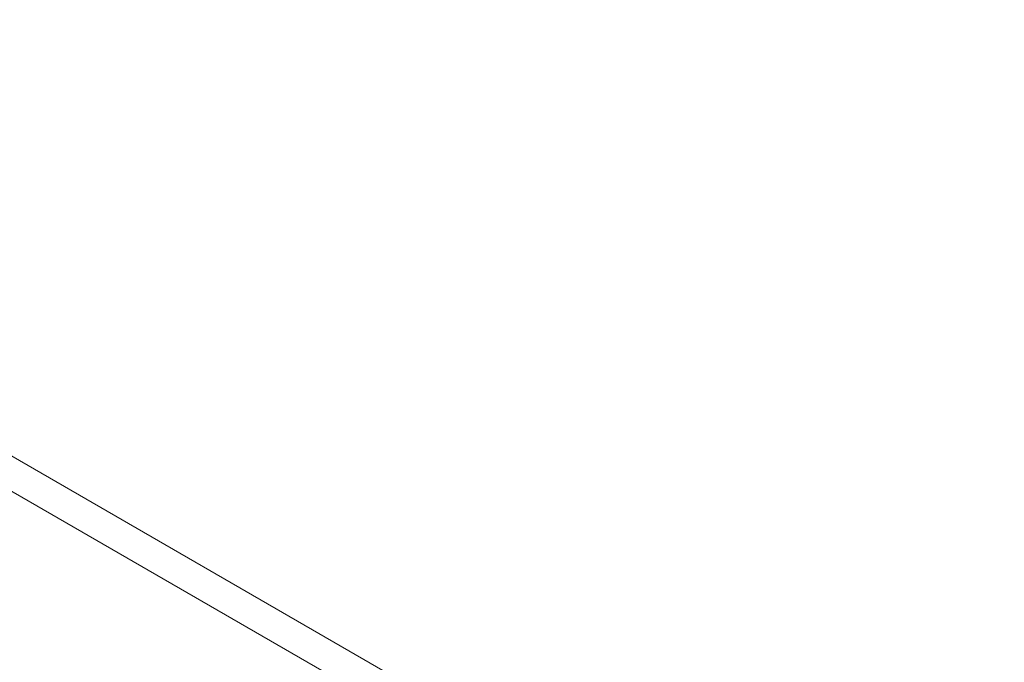
# Model space of a CAD drawing. Extents: x -141 to 552, y -287 to 216.
# Drawn here: x 410 to 432, y 15 to 30 of the extents above; entities that cross this region are included whole.
import ezdxf

# ---------------------------------------------------------------- set-up
doc = ezdxf.new("R2010")
doc.units = 0
doc.header["$MEASUREMENT"] = 0
doc.header["$PDMODE"] = 64
doc.styles.get("Standard").update_dxf_attribs({"font": 'Helvetica LT 57 Condensed_0.ttf'})
doc.dimstyles.new('FEET-METERS', dxfattribs={"dimtxt": 10, "dimasz": 7, "dimexe": 3, "dimexo": 3, "dimgap": 3, "dimtad": 0, "dimtoh": 1, "dimdec": 1, "dimzin": 3, "dimdsep": 46, "dimlunit": 4, "dimtxsty": 'Standard', "dimcen": 0.09, "dimadec": 0, "dimazin": 0, "dimtfac": 2, "dimtdec": 1, "dimtofl": 0, "dimtmove": 0, "dimatfit": 3, "dimfxl": 1, "dimfrac": 2, "dimtolj": 1, "dimtzin": 3, "dimarcsym": 0})

# ---------------------------------------------------------------- blocks, each defined once
blk = doc.blocks.new('*D105')
at = {"color": 0, "lineweight": -2, "transparency": 16777216}
for p, q in [((129.127, -137.143), (129.127, 204.176)), ((552.146, -40.42), (552.146, 204.176)), ((136.127, 201.176), (249.752, 201.176)), ((545.146, 201.176), (335.906, 201.176))]:
    blk.add_line(p, q, dxfattribs=at)
at = {"color": 0, "lineweight": 0, "transparency": 16777216}
for points in [[(136.127, 202.343), (136.127, 200.009), (129.127, 201.176)], [(545.146, 202.343), (545.146, 200.009), (552.146, 201.176)]]:
    blk.add_solid(points, dxfattribs=at)
at = {"layer": 'DEFPOINTS', "color": 0, "lineweight": 0, "transparency": 16777216}
for p in [(129.127, 201.176), (552.146, -43.42), (129.127, -140.143)]:
    blk.add_point(p, dxfattribs=at)
at = {"color": 0, "lineweight": 0, "transparency": 16777216, "insert": (292.829, 201.176), "char_height": 10, "attachment_point": 5}
blk.add_mtext('\\A1;35\'-3" [10.7M]', dxfattribs=at)
blk = doc.blocks.new('new block')
at = {"color": 0, "linetype": 'Continuous', "lineweight": 0}
for p, q in [((405.019, 22.489), (423.422, 11.864)), ((423.069, 11.252), (404.666, 21.877))]:
    blk.add_line(p, q, dxfattribs=at)

msp = doc.modelspace()

# ---------------------------------------------------------------- block references
at = {"lineweight": 0}
msp.add_blockref('new block', (0, 0), dxfattribs=at)

# ---------------------------------------------------------------- dimensions: what is measured, and where the dimension line sits
dim = msp.add_linear_dim(base=(129.127, 201.176), p1=(552.146, -43.42), p2=(129.127, -140.143), dimstyle='FEET-METERS', dxfattribs=at)
dim.commit()
dim.dimension.update_dxf_attribs({"geometry": '*D105', "text_midpoint": (292.829, 201.176), "dimtype": 160})

doc.saveas('drawing.dxf')
